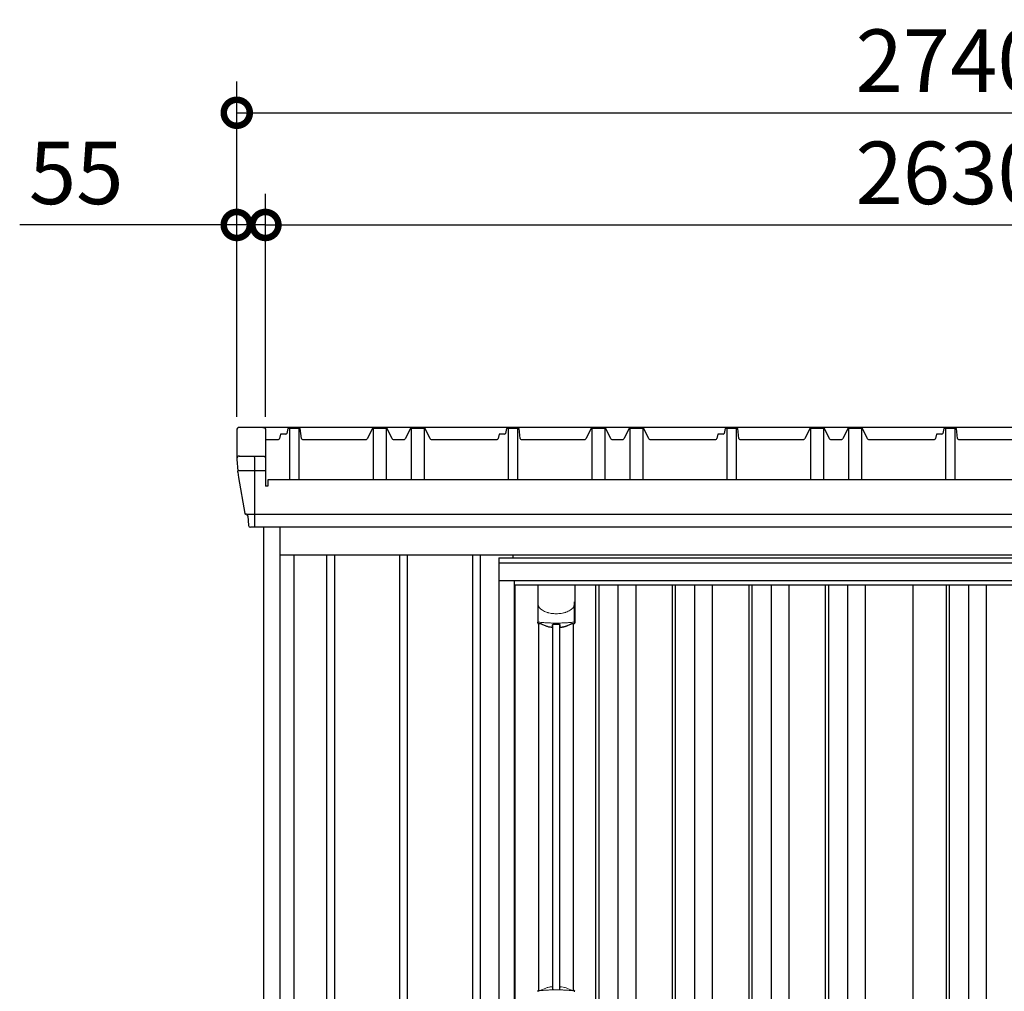
# Model space of a CAD drawing. Extents: x 220 to 16588, y -219 to 11106.
# Drawn here: x 8433 to 10324, y 3302 to 5168 of the extents above; entities that cross this region are included whole.
import ezdxf

# ---------------------------------------------------------------- set-up
doc = ezdxf.new("R2010")
doc.units = 0
doc.header["$LTSCALE"] = 20
doc.set_wipeout_variables(frame=1)
doc.header["$PDMODE"] = 3
doc.header["$PDSIZE"] = 2
doc.layers.get('0').update_dxf_attribs({"linetype": 'CONTINUOUS'})
doc.layers.get('DEFPOINTS').update_dxf_attribs({"linetype": 'CONTINUOUS'})
for name, color, linetype in [('寸法', 4, 'CONTINUOUS'), ('文字', 7, 'CONTINUOUS'), ('細線', 5, 'CONTINUOUS'), ('部品', 7, 'CONTINUOUS'), ('部品1', 7, 'CONTINUOUS')]:
    doc.layers.add(name, color=color, linetype=linetype)
doc.styles.add('STYLE1', font='isocp.shx', dxfattribs={"bigfont": 'bigfont.shx'})
doc.dimstyles.new('INABA_S40G', dxfattribs={"dimscale": 40, "dimtxt": 3, "dimasz": 2.5, "dimexe": 1.5, "dimexo": 0.5, "dimgap": 1, "dimtad": 3, "dimdec": 1, "dimdsep": 46, "dimtxsty": 'STYLE1', "dimblk1": 'DOTSMALL', "dimblk2": 'DOTSMALL', "dimsah": 1, "dimcen": 0, "dimclrt": 7, "dimadec": 0, "dimazin": 0, "dimtfac": 1, "dimtdec": 4, "dimtix": 1, "dimtmove": 0, "dimatfit": 3, "dimldrblk": 'DOTSMALL', "dimfxl": 1, "dimtolj": 1, "dimtzin": 0, "dimarcsym": 0})

# ---------------------------------------------------------------- blocks, each defined once
blk = doc.blocks.new('A$C5F971061')
at = {"lineweight": -3}
blk.add_wipeout([(7665.6, -5.7), (7665.6, 0), (9765.6, 0), (9765.6, -5.7), (9792.6, -5.7), (9792.6, -1840), (7638.6, -1840), (7638.6, -5.7)], dxfattribs=at).dxf.layer = '文字'
at = {"layer": '細線', "lineweight": -3, "ltscale": 2}
for p, q in [((7638.6, -14.9), (9792.6, -14.9)), ((7668.6, -57), (9762.6, -57)), ((7824.6, -57), (7824.6, -1790)), ((7830.6, -57), (7830.6, -1790)), ((7867.6, -57), (7867.6, -1790)), ((7901.6, -57), (7901.6, -1790)), ((7971.6, -57), (7971.6, -1790)), ((7977.6, -57), (7977.6, -1790)), ((8014.6, -57), (8014.6, -1790)), ((8048.6, -57), (8048.6, -1790)), ((8118.6, -57), (8118.6, -1790)), ((8124.6, -57), (8124.6, -1790)), ((8161.6, -57), (8161.6, -1790)), ((8195.6, -57), (8195.6, -1790)), ((8265.6, -57), (8265.6, -1790)), ((8271.6, -57), (8271.6, -1790)), ((8308.6, -57), (8308.6, -1790)), ((8342.6, -57), (8342.6, -1790)), ((8497.6, -57), (8497.6, -1780)), ((8503.6, -57), (8503.6, -1780)), ((8540.6, -57), (8540.6, -1780)), ((8574.6, -57), (8574.6, -1780))]:
    blk.add_line(p, q, dxfattribs=at)
at = {"layer": '細線', "ltscale": 0.05}
for p, q in [((7713.9, -90.9), (7713.9, -129.3)), ((7784.2, -129.3), (7784.2, -90.9))]:
    blk.add_line(p, q, dxfattribs=at)
at = {"layer": '細線'}
for p, q in [((7742.3, -834.2), (7742.3, -133.6)), ((7755.8, -834.2), (7755.8, -133.6))]:
    blk.add_line(p, q, dxfattribs=at)
at = {"layer": '細線', "ltscale": 0.05}
for centre, start, end in [((7694.1, -123.4), 341.0272, 343.615), ((7804, -123.4), 196.385, 198.9728)]:
    blk.add_arc(centre, 20.7, start, end, dxfattribs=at)
at = {"layer": '細線', "linetype": 'Continuous', "lineweight": 15}
for centre, radius, start, end in [((7716.3, -838.6), 2.38, 110.8408, 177.7461), ((7802.1, -842.2), 20.3, 160.7589, 163.3275), ((7781.9, -838.6), 2.38, 2.2536, 69.1595)]:
    blk.add_arc(centre, radius, start, end, dxfattribs=at)
for points, knots in [([(7713.9, -90.9), (7714, -92.5), (7714.2, -94.1), (7714.7, -96.4), (7714.9, -97.1), (7715.2, -98.3), (7715.3, -98.7), (7715.5, -99.3), (7715.6, -99.4), (7715.8, -99.8), (7715.8, -100), (7715.9, -100.2)], [0, 0, 0, 0, 0.5, 0.5, 0.75, 0.75, 0.875, 0.875, 0.9375, 0.9375, 1, 1, 1, 1]), ([(7784.2, -90.9), (7784.1, -92.5), (7783.9, -94.1), (7783.4, -96.4), (7783.2, -97.1), (7782.9, -98.3), (7782.8, -98.7), (7782.6, -99.3), (7782.5, -99.4), (7782.4, -99.8), (7782.3, -100), (7782.2, -100.2)], [0, 0, 0, 0, 0.5, 0.5, 0.75, 0.75, 0.875, 0.875, 0.9375, 0.9375, 1, 1, 1, 1]), ([(7715.9, -100.2), (7716.8, -101.3), (7717.8, -102.4), (7719.5, -103.8), (7720, -104.3), (7721.2, -105.2), (7721.8, -105.6), (7724.8, -107.6), (7727.5, -108.9), (7731.1, -110.1), (7731.9, -110.4), (7733.4, -110.8), (7734.1, -111), (7736.4, -111.5), (7737.9, -111.8), (7740.2, -112.2), (7741, -112.3), (7742.6, -112.5), (7743.4, -112.6), (7745.8, -112.7), (7747.4, -112.8), (7750.7, -112.8), (7752.3, -112.7), (7754.7, -112.6), (7755.5, -112.5), (7757.1, -112.3), (7757.8, -112.2), (7760.2, -111.9), (7761.8, -111.5), (7764, -111), (7764.8, -110.8), (7766.3, -110.4), (7767, -110.1), (7769.2, -109.4), (7770.6, -108.8), (7773.2, -107.5), (7774.5, -106.8), (7776.3, -105.6), (7776.9, -105.1), (7778.1, -104.3), (7778.7, -103.8), (7780.3, -102.4), (7781.3, -101.3), (7782.2, -100.2)], [0, 0, 0, 0, 0.0625, 0.0625, 0.09375, 0.09375, 0.125, 0.125, 0.25, 0.25, 0.28125, 0.28125, 0.3125, 0.3125, 0.375, 0.375, 0.40625, 0.40625, 0.4375, 0.4375, 0.5, 0.5, 0.5625, 0.5625, 0.59375, 0.59375, 0.625, 0.625, 0.6875, 0.6875, 0.71875, 0.71875, 0.75, 0.75, 0.8125, 0.8125, 0.875, 0.875, 0.90625, 0.90625, 0.9375, 0.9375, 1, 1, 1, 1]), ([(7715.9, -129), (7715.6, -129), (7715.4, -129), (7714.9, -129), (7714.7, -129), (7714.4, -129), (7714.2, -129.1), (7714, -129.2), (7714, -129.2), (7713.9, -129.3)], [0, 0, 0, 0, 0.25, 0.25, 0.5, 0.5, 0.75, 0.75, 1, 1, 1, 1]), ([(7782.2, -129), (7779.8, -129.3), (7777.3, -129.5), (7773.4, -129.8), (7772.1, -129.9), (7770, -130.1), (7769.3, -130.1), (7767.9, -130.2), (7767.2, -130.2), (7763.7, -130.4), (7760.8, -130.5), (7756.5, -130.6), (7755, -130.7), (7752.8, -130.7), (7752, -130.7), (7750.5, -130.7), (7749.8, -130.7), (7746, -130.7), (7743.1, -130.7), (7738.7, -130.6), (7737.3, -130.5), (7735.1, -130.4), (7734.4, -130.4), (7733, -130.3), (7732.3, -130.3), (7728.7, -130.1), (7726, -130), (7720.8, -129.5), (7718.3, -129.3), (7715.9, -129)], [0, 0, 0, 0, 0.125, 0.125, 0.1875, 0.1875, 0.21875, 0.21875, 0.25, 0.25, 0.375, 0.375, 0.4375, 0.4375, 0.46875, 0.46875, 0.5, 0.5, 0.625, 0.625, 0.6875, 0.6875, 0.71875, 0.71875, 0.75, 0.75, 0.875, 0.875, 1, 1, 1, 1]), ([(7784.2, -129.3), (7784.1, -129.2), (7784.1, -129.2), (7783.9, -129.1), (7783.7, -129), (7783.4, -129), (7783.2, -129), (7782.7, -129), (7782.5, -129), (7782.2, -129)], [0, 0, 0, 0, 0.25, 0.25, 0.5, 0.5, 0.75, 0.75, 1, 1, 1, 1]), ([(7715.4, -836.3), (7715.4, -836.4), (7715.5, -836.5), (7715.6, -836.6), (7715.7, -836.6), (7716, -836.7), (7716.1, -836.7), (7716.5, -836.7), (7716.7, -836.7), (7716.9, -836.7)], [0, 0, 0, 0, 0.25, 0.25, 0.5, 0.5, 0.75, 0.75, 1, 1, 1, 1]), ([(7716.9, -836.7), (7718, -836.5), (7719.2, -836.4), (7720.4, -836.3), (7721.7, -836.1), (7722.9, -836), (7724.2, -835.9), (7725.5, -835.8), (7726.8, -835.7), (7728.1, -835.6), (7728.4, -835.6), (7728.7, -835.6), (7729.1, -835.6), (7729.3, -835.6), (7729.4, -835.5), (7729.6, -835.5), (7729.8, -835.5), (7729.9, -835.5), (7730.1, -835.5), (7730.8, -835.5), (7731.5, -835.4), (7732.1, -835.4), (7733.5, -835.3), (7734.9, -835.3), (7736.3, -835.2), (7737.7, -835.1), (7739.1, -835.1), (7740.5, -835.1), (7741.9, -835), (7743.3, -835), (7744.8, -835), (7745.5, -835), (7746.2, -835), (7746.9, -835), (7747.3, -835), (7747.6, -835), (7748, -835), (7748.4, -835), (7748.7, -835), (7749.1, -835)], [0.03351892, 0.03351892, 0.03351892, 0.03351892, 0.03770451, 0.03770451, 0.03770451, 0.04189011, 0.04189011, 0.04189011, 0.04607571, 0.04607571, 0.04607571, 0.0471221, 0.0471221, 0.0471221, 0.0476453, 0.0476453, 0.0476453, 0.0481685, 0.0481685, 0.0481685, 0.0502613, 0.0502613, 0.0502613, 0.0544469, 0.0544469, 0.0544469, 0.05863249, 0.05863249, 0.05863249, 0.06281809, 0.06281809, 0.06281809, 0.06491089, 0.06491089, 0.06491089, 0.06595729, 0.06595729, 0.06595729, 0.06696954, 0.06696954, 0.06696954, 0.06696954]), ([(7749.1, -835), (7749.1, -835), (7749.1, -835), (7749.1, -835), (7750.5, -835), (7752, -835), (7753.4, -835), (7754.8, -835), (7756.3, -835), (7757.7, -835.1), (7759.1, -835.1), (7760.5, -835.1), (7761.9, -835.2), (7762.6, -835.2), (7763.3, -835.3), (7764, -835.3), (7764.3, -835.3), (7764.7, -835.3), (7765, -835.3), (7765.2, -835.3), (7765.4, -835.4), (7765.5, -835.4), (7765.7, -835.4), (7765.9, -835.4), (7766, -835.4), (7767.4, -835.5), (7768.8, -835.5), (7770.1, -835.6), (7771.4, -835.7), (7772.7, -835.8), (7774, -835.9), (7775.2, -836), (7776.5, -836.1), (7777.7, -836.3), (7778.9, -836.4), (7780.1, -836.5), (7781.2, -836.7)], [0, 0, 0, 0, 0.00003415, 0.00003415, 0.00003415, 0.00421974, 0.00421974, 0.00421974, 0.00840534, 0.00840534, 0.00840534, 0.01259093, 0.01259093, 0.01259093, 0.01468373, 0.01468373, 0.01468373, 0.01573013, 0.01573013, 0.01573013, 0.01625333, 0.01625333, 0.01625333, 0.01677653, 0.01677653, 0.01677653, 0.02096213, 0.02096213, 0.02096213, 0.02514772, 0.02514772, 0.02514772, 0.02933332, 0.02933332, 0.02933332, 0.03351892, 0.03351892, 0.03351892, 0.03351892]), ([(7781.2, -836.7), (7781.4, -836.7), (7781.6, -836.7), (7782, -836.7), (7782.1, -836.7), (7782.4, -836.6), (7782.5, -836.6), (7782.6, -836.5), (7782.7, -836.4), (7782.7, -836.3)], [0, 0, 0, 0, 0.25, 0.25, 0.5, 0.5, 0.75, 0.75, 1, 1, 1, 1])]:
    blk.add_open_spline(points, degree=3, knots=knots, dxfattribs=at)
at = {"layer": '細線', "ltscale": 0.05}
blk.add_open_spline([(7784.2, -90.9), (7784.2, -90.7), (7784.2, -90.4), (7784.2, -90.1)], degree=3, dxfattribs=at)
at = {"layer": '細線', "linetype": 'Continuous', "lineweight": 15}
blk.add_open_spline([(7715.1, -835.5), (7715.2, -835.7), (7715.3, -836), (7715.4, -836.3)], degree=3, dxfattribs=at)
at = {"layer": '部品', "lineweight": -3, "ltscale": 2}
for p, q in [((7665.6, 0), (9765.6, 0)), ((7665.6, 0), (7665.6, -5.7)), ((7638.6, -5.7), (9792.6, -5.7)), ((7638.6, -5.7), (7638.6, -1840)), ((7638.6, -49), (9792.6, -49)), ((7668.6, -1798), (7668.6, -49)), ((7670.1, -1790), (7670.1, -57)), ((8434.6, -1790), (8434.6, -57))]:
    blk.add_line(p, q, dxfattribs=at)
at = {"layer": '部品'}
for p, q in [((7713.7, -57), (7713.7, -130.2)), ((7784.5, -57), (7784.5, -130.2)), ((7715.8, -836.2), (7715.8, -131.7)), ((7782.3, -836.2), (7782.3, -131.7))]:
    blk.add_line(p, q, dxfattribs=at)
for points in [[(7713.7, -130.2, 0.006066), (7713.7, -130.2, 0.006038), (7713.7, -130.3, 0.006018), (7713.7, -130.3, 0.006007), (7713.7, -130.4, 0.006003), (7713.7, -130.4, 0.006006), (7713.7, -130.5, 0.006018), (7713.7, -130.5, 0.006038), (7713.7, -130.6, 0.006066), (7713.7, -130.6, 0.006101), (7713.7, -130.7, 0.006145), (7713.7, -130.7, 0.006212), (7713.8, -130.8, 0.006246), (7713.8, -130.8, 0.006203), (7713.8, -130.8, 0.006172), (7713.8, -130.9, 0.006154), (7713.8, -130.9, 0.006149), (7713.8, -131, 0.006157), (7713.9, -131, 0.006177), (7713.9, -131.1, 0.00621), (7713.9, -131.1, 0.006256), (7713.9, -131.2, 0.006314), (7714, -131.2, 0.006386), (7714, -131.3, 0.006445), (7714, -131.3, 0.006408), (7714, -131.3, 0.006372), (7714.1, -131.4, 0.006347), (7714.1, -131.4, 0.006335), (7714.1, -131.5, 0.006334), (7714.2, -131.5, 0.006345), (7714.2, -131.5, 0.006367), (7714.2, -131.6, 0.006401), (7714.3, -131.6, 0.006446), (7714.3, -131.6, 0.006503), (7714.3, -131.7, 0.006571), (7714.4, -131.7, 0.006562), (7714.4, -131.7, 0.006522), (7714.5, -131.8, 0.006504), (7714.5, -131.8, 0.006492), (7714.5, -131.8, 0.006487), (7714.6, -131.9, 0.006488), (7714.6, -131.9, 0.006496), (7714.7, -131.9, 0.00651), (7714.7, -131.9, 0.006531), (7714.8, -132, 0.006558), (7714.8, -132, 0.006591), (7714.9, -132, 0.00663), (7714.9, -132)], [(7756.1, -137.9, 0.014381), (7756.1, -137.9, 0.014482), (7756.1, -138, 0.014486), (7756.1, -138, 0.014394), (7756.1, -138, 0.014208), (7756.1, -138, 0.013936), (7756.1, -138, 0.013588), (7756.1, -138, 0.013176), (7756.1, -138, 0.012713), (7756.1, -138.1, 0.012211), (7756.1, -138.1, 0.011684), (7756.1, -138.1, 0.011176), (7756.1, -138.1, 0.010848), (7756.1, -138.1, 0.010285), (7756.1, -138.1, 0.009748), (7756.2, -138.1, 0.009239), (7756.2, -138.1, 0.008758), (7756.2, -138.2, 0.008307), (7756.2, -138.2, 0.007885), (7756.2, -138.2, 0.007491), (7756.2, -138.2, 0.007124), (7756.2, -138.2, 0.006782), (7756.3, -138.2, 0.006465), (7756.3, -138.2, 0.006133), (7756.3, -138.2, 0.005742), (7756.3, -138.2, 0.005473), (7756.3, -138.3, 0.005218), (7756.4, -138.3, 0.004976), (7756.4, -138.3, 0.004747), (7756.4, -138.3, 0.00453), (7756.4, -138.3, 0.004325), (7756.4, -138.3, 0.00413), (7756.5, -138.3, 0.003947), (7756.5, -138.3, 0.003773), (7756.5, -138.3, 0.00361), (7756.6, -138.3, 0.003499), (7756.6, -138.3, 0.003407), (7756.6, -138.4, 0.00325), (7756.6, -138.4, 0.003109), (7756.7, -138.4, 0.002983), (7756.7, -138.4, 0.00287), (7756.7, -138.4, 0.002768), (7756.8, -138.4, 0.002677), (7756.8, -138.4, 0.002596), (7756.8, -138.4, 0.002523), (7756.9, -138.4, 0.002459), (7756.9, -138.4, 0.002401), (7756.9, -138.4, 0.002308), (7757, -138.4, 0.002211), (7757, -138.4, 0.002156), (7757, -138.4, 0.002102), (7757.1, -138.5, 0.002051), (7757.1, -138.5, 0.002), (7757.2, -138.5, 0.001952), (7757.2, -138.5, 0.001905), (7757.2, -138.5, 0.001859), (7757.3, -138.5, 0.001814), (7757.3, -138.5, 0.001772), (7757.4, -138.5, 0.00173), (7757.4, -138.5, 0.001713), (7757.4, -138.5, 0.001684), (7757.5, -138.5, 0.001643), (7757.5, -138.5, 0.001605), (7757.6, -138.5, 0.001571), (7757.6, -138.5, 0.001541), (7757.7, -138.5, 0.001513), (7757.7, -138.5, 0.001488), (7757.8, -138.5, 0.001466), (7757.8, -138.5, 0.001447), (7757.8, -138.5, 0.001429), (7757.9, -138.5, 0.001415), (7757.9, -138.5, 0.001392), (7758, -138.5, 0.00137), (7758, -138.5, 0.001351), (7758.1, -138.5, 0.001334), (7758.1, -138.5, 0.001319), (7758.2, -138.5, 0.001305), (7758.2, -138.5, 0.001293), (7758.3, -138.5, 0.001283), (7758.3, -138.5, 0.001273), (7758.4, -138.5, 0.001265), (7758.4, -138.5, 0.001259), (7758.5, -138.5, 0.001254), (7758.5, -138.5, 0.001231), (7758.6, -138.5, 0.001225), (7758.6, -138.5, 0.001221), (7758.7, -138.5, 0.001217), (7758.7, -138.5, 0.001213), (7758.8, -138.5, 0.001209), (7758.8, -138.5, 0.001204), (7758.9, -138.5, 0.0012), (7758.9, -138.5, 0.001196), (7759, -138.5, 0.001192), (7759, -138.5, 0.001187), (7759.1, -138.4, 0.001183), (7759.1, -138.4)], [(7759.1, -138.4, 0.001862), (7759.5, -138.4, 0.001867), (7759.8, -138.4, 0.001872), (7760.2, -138.3, 0.001877), (7760.5, -138.3, 0.001882), (7760.9, -138.2, 0.001886), (7761.2, -138.1, 0.00189), (7761.6, -138.1, 0.001894), (7761.9, -138, 0.001897), (7762.3, -138, 0.0019), (7762.6, -137.9, 0.001903), (7763, -137.8, 0.001906), (7763.3, -137.8, 0.001908), (7763.6, -137.7, 0.00191), (7764, -137.6, 0.001912), (7764.3, -137.5, 0.001913), (7764.6, -137.5, 0.001915), (7765, -137.4, 0.001946), (7765.3, -137.3, 0.001976), (7765.6, -137.2, 0.001979), (7766, -137.1, 0.001985), (7766.3, -137, 0.001995), (7766.6, -136.9, 0.002009), (7766.9, -136.8, 0.002028), (7767.3, -136.7, 0.00205), (7767.6, -136.6, 0.002077), (7767.9, -136.5, 0.002077), (7768.2, -136.4, 0.002088), (7768.5, -136.3, 0.002107), (7768.8, -136.2, 0.002127), (7769.1, -136.1, 0.002146), (7769.4, -136, 0.002165), (7769.7, -135.9, 0.002184), (7770, -135.8, 0.002203), (7770.3, -135.6, 0.002221), (7770.6, -135.5)]]:
    blk.add_lwpolyline(points, format="xyb", dxfattribs=at)
for centre, radius, start, end in [((7749.1, -47.8), 90.9, 247.9267, 248.4074), ((7697.3, -125.9), 19.4, 340.6788, 342.7826), ((7800.8, -125.9), 19.4, 197.2174, 199.3212), ((7749.1, -47.8), 90.9, 291.5926, 292.0733), ((7756.4, -66.3), 75, 241.9917, 247.3707), ((7108, -126.2), 634.1, 358.9413, 359.294), ((8390.1, -126.2), 634.1, 180.706, 181.0587), ((7741.7, -66.3), 75, 292.6293, 298.0083)]:
    blk.add_arc(centre, radius, start, end, dxfattribs=at)
at = {"layer": '部品', "color": 7, "linetype": 'Continuous', "lineweight": 15}
for centre, radius, start, end in [((7344.6, -841.4), 397.4, 1.1284, 1.6927), ((7749.1, -919.8), 90.8, 111.7179, 111.9339), ((7756.5, -901.5), 75.1, 112.5138, 118.0576)]:
    blk.add_arc(centre, radius, start, end, dxfattribs=at)
at = {"layer": '部品'}
for points, knots in [([(7715.8, -131.6), (7715.9, -131.5), (7715.9, -131.5), (7716.1, -131.4), (7716.1, -131.4), (7716.3, -131.3), (7716.4, -131.3), (7716.5, -131.3), (7716.6, -131.3), (7716.8, -131.3), (7717, -131.3), (7717.3, -131.3), (7717.6, -131.3), (7717.9, -131.4)], [0, 0, 0, 0, 0.25, 0.25, 0.375, 0.375, 0.5, 0.5, 0.625, 0.625, 0.75, 0.75, 1, 1, 1, 1]), ([(7717.9, -131.4), (7718.1, -131.4), (7718.4, -131.5), (7718.8, -131.6), (7719, -131.6), (7719.3, -131.7), (7719.4, -131.8), (7719.8, -131.9), (7720.1, -132), (7720.6, -132.3), (7720.9, -132.4), (7721.1, -132.5)], [0, 0, 0, 0, 0.25, 0.25, 0.375, 0.375, 0.5, 0.5, 0.75, 0.75, 1, 1, 1, 1]), ([(7777, -132.5), (7777.2, -132.4), (7777.5, -132.3), (7778, -132), (7778.3, -131.9), (7778.7, -131.8), (7778.9, -131.7), (7779.1, -131.6), (7779.3, -131.6), (7779.7, -131.5), (7780, -131.4), (7780.3, -131.4)], [0, 0, 0, 0, 0.25, 0.25, 0.5, 0.5, 0.625, 0.625, 0.75, 0.75, 1, 1, 1, 1]), ([(7780.3, -131.4), (7780.5, -131.3), (7780.8, -131.3), (7781.2, -131.3), (7781.3, -131.3), (7781.5, -131.3), (7781.6, -131.3), (7781.8, -131.3), (7782, -131.4), (7782.2, -131.5), (7782.3, -131.5), (7782.3, -131.6)], [0, 0, 0, 0, 0.25, 0.25, 0.375, 0.375, 0.5, 0.5, 0.75, 0.75, 1, 1, 1, 1]), ([(7784.5, -130.2), (7784.5, -130.4), (7784.4, -130.6), (7784.3, -130.9), (7784.2, -131.1), (7784, -131.4), (7783.9, -131.6), (7783.6, -131.9), (7783.4, -132), (7783.2, -132)], [0, 0, 0, 0, 0.25, 0.25, 0.5, 0.5, 0.75, 0.75, 1, 1, 1, 1]), ([(7727.5, -135.5), (7729.2, -136.2), (7731, -136.8), (7733.9, -137.6), (7734.9, -137.8), (7736.9, -138.2), (7738, -138.3), (7739, -138.4)], [0, 0, 0, 0, 0.5, 0.5, 0.75, 0.75, 1, 1, 1, 1]), ([(7739, -138.4), (7739.2, -138.5), (7739.4, -138.5), (7739.8, -138.5), (7740, -138.5), (7740.4, -138.5), (7740.5, -138.5), (7740.9, -138.5), (7741, -138.5), (7741.3, -138.4), (7741.4, -138.4), (7741.7, -138.3), (7741.8, -138.3), (7741.9, -138.2), (7742, -138.1), (7742, -138), (7742.1, -138), (7742.1, -137.9)], [0, 0, 0, 0, 0.125, 0.125, 0.25, 0.25, 0.375, 0.375, 0.5, 0.5, 0.625, 0.625, 0.75, 0.75, 0.875, 0.875, 1, 1, 1, 1]), ([(7742.1, -134), (7742.1, -133.9), (7742.2, -133.7), (7742.4, -133.5), (7742.6, -133.3), (7743.1, -133.1), (7743.4, -133), (7743.9, -133), (7744.1, -132.9), (7744.4, -132.9), (7744.6, -132.9), (7744.8, -132.9)], [0, 0, 0, 0, 0.25, 0.25, 0.5, 0.5, 0.75, 0.75, 0.875, 0.875, 1, 1, 1, 1]), ([(7753.3, -132.9), (7753.5, -132.9), (7753.7, -132.9), (7754, -132.9), (7754.2, -133), (7754.5, -133), (7754.7, -133), (7755, -133.1), (7755.1, -133.2), (7755.5, -133.3), (7755.7, -133.5), (7755.9, -133.7), (7755.9, -133.7), (7756, -133.9), (7756, -134), (7756, -134)], [0, 0, 0, 0, 0.125, 0.125, 0.25, 0.25, 0.375, 0.375, 0.5, 0.5, 0.75, 0.75, 0.875, 0.875, 1, 1, 1, 1])]:
    blk.add_open_spline(points, degree=3, knots=knots, dxfattribs=at)
blk.add_open_spline([(7744.8, -132.9), (7747.6, -132.9), (7750.5, -132.9), (7753.3, -132.9)], degree=3, dxfattribs=at)
at = {"layer": '部品', "color": 7, "linetype": 'Continuous', "lineweight": 15}
for points, knots in [([(7727.7, -832.1), (7729.4, -831.4), (7731.2, -830.8), (7734, -830.1), (7735, -829.8), (7737, -829.5), (7738, -829.3), (7739, -829.2)], [0, 0, 0, 0, 0.5, 0.5, 0.75, 0.75, 1, 1, 1, 1]), ([(7739, -829.2), (7739.2, -829.2), (7739.4, -829.2), (7739.7, -829.1), (7739.9, -829.1), (7740.3, -829.1), (7740.4, -829.1), (7740.7, -829.2), (7740.9, -829.2), (7741.2, -829.2), (7741.3, -829.3), (7741.5, -829.3), (7741.6, -829.4), (7741.7, -829.4), (7741.8, -829.5), (7741.8, -829.6), (7741.9, -829.6), (7741.9, -829.7)], [0, 0, 0, 0, 0.125, 0.125, 0.25, 0.25, 0.375, 0.375, 0.5, 0.5, 0.625, 0.625, 0.75, 0.75, 0.875, 0.875, 1, 1, 1, 1]), ([(7756.3, -829.7), (7756.3, -829.6), (7756.3, -829.6), (7756.3, -829.5), (7756.4, -829.4), (7756.5, -829.4), (7756.6, -829.3), (7756.8, -829.3), (7757, -829.2), (7757.2, -829.2), (7757.4, -829.2), (7757.7, -829.1), (7757.8, -829.1), (7758.2, -829.1), (7758.4, -829.1), (7758.7, -829.2), (7758.9, -829.2), (7759.1, -829.2)], [0, 0, 0, 0, 0.125, 0.125, 0.25, 0.25, 0.375, 0.375, 0.5, 0.5, 0.625, 0.625, 0.75, 0.75, 0.875, 0.875, 1, 1, 1, 1]), ([(7759.1, -829.2), (7761.2, -829.4), (7763.1, -829.8), (7766, -830.5), (7766.9, -830.8), (7768.7, -831.4), (7769.5, -831.7), (7770.4, -832.1)], [0, 0, 0, 0, 0.5, 0.5, 0.75, 0.75, 1, 1, 1, 1]), ([(7715.1, -835.5), (7714.9, -835.6), (7714.7, -835.7), (7714.3, -836), (7714.2, -836.2), (7714, -836.5), (7713.9, -836.6), (7713.8, -836.8), (7713.8, -836.9), (7713.7, -837.3), (7713.6, -837.5), (7713.6, -837.7)], [0, 0, 0, 0, 0.25, 0.25, 0.5, 0.5, 0.625, 0.625, 0.75, 0.75, 1, 1, 1, 1]), ([(7715.7, -836), (7715.6, -836), (7715.6, -835.8), (7715.5, -835.6), (7715.5, -835.4), (7715.4, -835.4)], [0, 0, 0, 0, 0.335803, 0.669096, 1, 1, 1, 1]), ([(7715.7, -836), (7715.7, -836.1), (7715.8, -836.2), (7716, -836.3), (7716.1, -836.4), (7716.3, -836.4), (7716.5, -836.4), (7716.7, -836.4), (7716.9, -836.4), (7717.2, -836.4), (7717.4, -836.4), (7717.7, -836.3), (7717.9, -836.3), (7718.3, -836.2), (7718.5, -836.2), (7718.7, -836.1)], [0, 0, 0, 0, 0.25, 0.25, 0.375, 0.375, 0.5, 0.5, 0.625, 0.625, 0.75, 0.75, 0.875, 0.875, 1, 1, 1, 1]), ([(7718.7, -836.1), (7718.9, -836.1), (7719.1, -836), (7719.5, -835.9), (7719.8, -835.8), (7720.2, -835.6), (7720.4, -835.5), (7720.8, -835.4), (7721, -835.3), (7721.2, -835.2)], [0, 0, 0, 0, 0.25, 0.25, 0.5, 0.5, 0.75, 0.75, 1, 1, 1, 1]), ([(7742, -833.6), (7742, -833.8), (7742, -833.9), (7742.3, -834.2), (7742.5, -834.3), (7743, -834.5), (7743.3, -834.6), (7743.8, -834.7), (7744, -834.7), (7744.4, -834.8), (7744.6, -834.8), (7744.8, -834.8)], [0, 0, 0, 0, 0.25, 0.25, 0.5, 0.5, 0.75, 0.75, 0.875, 0.875, 1, 1, 1, 1]), ([(7749.1, -834.8), (7748.8, -834.8), (7748.4, -834.8), (7747.6, -834.8), (7746.9, -834.8), (7746.2, -834.8), (7745.5, -834.8), (7745, -834.8), (7744.8, -834.8)], [0, 0, 0, 0, 0.16661, 0.333242, 0.499896, 0.666573, 0.833274, 1, 1, 1, 1]), ([(7753.3, -834.8), (7753.1, -834.8), (7752.6, -834.8), (7751.9, -834.8), (7751.2, -834.8), (7750.5, -834.8), (7749.8, -834.8), (7749.3, -834.8), (7749.1, -834.8)], [0, 0, 0, 0, 0.166726, 0.333427, 0.500104, 0.666758, 0.83339, 1, 1, 1, 1]), ([(7753.3, -834.8), (7753.5, -834.8), (7753.7, -834.8), (7754.1, -834.7), (7754.3, -834.7), (7754.6, -834.7), (7754.8, -834.6), (7755.1, -834.5), (7755.2, -834.5), (7755.6, -834.3), (7755.8, -834.2), (7756, -834), (7756.1, -833.9), (7756.1, -833.7), (7756.2, -833.7), (7756.2, -833.6)], [0, 0, 0, 0, 0.125, 0.125, 0.25, 0.25, 0.375, 0.375, 0.5, 0.5, 0.75, 0.75, 0.875, 0.875, 1, 1, 1, 1]), ([(7777, -835.2), (7777.1, -835.3), (7777.3, -835.4), (7777.7, -835.5), (7777.9, -835.6), (7778.4, -835.8), (7778.6, -835.9), (7779, -836), (7779.2, -836.1), (7779.4, -836.1)], [0, 0, 0, 0, 0.25, 0.25, 0.5, 0.5, 0.75, 0.75, 1, 1, 1, 1]), ([(7779.4, -836.1), (7779.8, -836.2), (7780.2, -836.3), (7780.9, -836.4), (7781.2, -836.4), (7781.6, -836.4), (7781.8, -836.4), (7782, -836.4), (7782.1, -836.3), (7782.2, -836.3), (7782.3, -836.2), (7782.4, -836.1), (7782.4, -836.1), (7782.5, -836)], [0, 0, 0, 0, 0.25, 0.25, 0.5, 0.5, 0.625, 0.625, 0.75, 0.75, 0.875, 0.875, 1, 1, 1, 1]), ([(7782.5, -836), (7782.5, -836), (7782.5, -835.8), (7782.6, -835.6), (7782.7, -835.4), (7782.7, -835.4)], [0, 0, 0, 0, 0.3333391, 0.6666609, 1, 1, 1, 1]), ([(7784.5, -837.7), (7784.5, -837.5), (7784.4, -837.3), (7784.3, -836.9), (7784.3, -836.8), (7784.2, -836.6), (7784.1, -836.5), (7784, -836.3), (7783.9, -836.2), (7783.8, -836), (7783.7, -835.9), (7783.4, -835.7), (7783.2, -835.6), (7783, -835.5)], [0, 0, 0, 0, 0.25, 0.25, 0.375, 0.375, 0.5, 0.5, 0.625, 0.625, 0.75, 0.75, 1, 1, 1, 1])]:
    blk.add_open_spline(points, degree=3, knots=knots, dxfattribs=at)
for points in [[(7756.2, -833.6), (7756.2, -832.1), (7756.2, -830.8), (7756.3, -829.7)], [(7770.4, -832.1), (7772.6, -833), (7774.8, -834), (7777, -835.2)], [(7782.7, -835.4), (7782.8, -835.4), (7782.9, -835.4), (7783, -835.5)]]:
    blk.add_open_spline(points, degree=3, dxfattribs=at)
blk = doc.blocks.new('A$C731F3756')
at = {"layer": '細線', "ltscale": 10}
for p, q in [((-1337.6, 2030), (-1336.1, 2027)), ((-1336.1, 2027), (-1336.1, 1893.3)), ((-1314.7, 2001.6), (-1368.2, 2001.6)), ((1351, 1917.9), (-1351, 1917.9))]:
    blk.add_line(p, q, dxfattribs=at)
at = {"layer": '細線', "ltscale": 50}
for p, q in [((-1197.5, 1840), (-1197.5, 50)), ((-1182.5, 1840), (-1182.5, 50)), ((-1057.5, 1840), (-1057.5, 50)), ((-1042.5, 1840), (-1042.5, 50)), ((-917.5, 1840), (-917.5, 50)), ((-902.5, 1840), (-902.5, 50)), ((-777.5, 1840), (-777.5, 50)), ((-762.5, 1840), (-762.5, 50)), ((-637.5, 1840), (-637.5, 50)), ((-622.5, 1840), (-622.5, 50)), ((-497.5, 1840), (-497.5, 50)), ((-482.5, 1840), (-482.5, 50)), ((-357.5, 1840), (-357.5, 50)), ((-342.5, 1840), (-342.5, 50)), ((-217.5, 1840), (-217.5, 50)), ((-202.5, 1840), (-202.5, 50)), ((-77.5, 1840), (-77.5, 50)), ((-62.5, 1840), (-62.5, 50)), ((62.5, 1840), (62.5, 50)), ((77.5, 1840), (77.5, 50))]:
    blk.add_line(p, q, dxfattribs=at)
at = {"layer": '部品1', "ltscale": 10}
for p, q in [((-1370.1, 2080.4), (-1370.1, 2023.4)), ((-1314.7, 2080.4), (-1314.7, 1972.3)), ((-1269, 2083), (-1269, 1984.3)), ((-1251, 2083), (-1251, 1984.3)), ((-1108, 2083), (-1108, 1984.3)), ((-1083, 2083), (-1083, 1984.3)), ((-1035, 2083), (-1035, 1984.3)), ((-1010, 2083), (-1010, 1984.3)), ((-849, 2083), (-849, 1984.3)), ((-831, 2083), (-831, 1984.3)), ((-688, 2083), (-688, 1984.3)), ((-663, 2083), (-663, 1984.3)), ((-615, 2083), (-615, 1984.3)), ((-590, 2083), (-590, 1984.3)), ((-429, 2083), (-429, 1984.3)), ((-411, 2083), (-411, 1984.3)), ((-268, 2083), (-268, 1984.3)), ((-243, 2083), (-243, 1984.3)), ((-195, 2083), (-195, 1984.3)), ((-170, 2083), (-170, 1984.3)), ((-9, 2083), (-9, 1984.3)), ((9, 2083), (9, 1984.3)), ((-1310.7, 1972.3), (-1314.7, 1972.3)), ((1310.7, 1984.3), (-1310.7, 1984.3)), ((-1310.7, 1984.3), (-1310.7, 1972.3)), ((1344, 1893.3), (-1344, 1893.3)), ((-1318, -100), (-1318, 1893.3)), ((-1287, 0), (-1287, 1893.3)), ((-1287, 1840), (1287, 1840)), ((-1260, 41), (-1260, 1840))]:
    blk.add_line(p, q, dxfattribs=at)
at = {"layer": '部品1'}
for p, q in [((1365.2, 2085), (-1365.2, 2085)), ((-1272, 2083), (-1274.1, 2073.6)), ((-1248, 2083), (-1272, 2083)), ((-1245.7, 2063.8), (-1248, 2083)), ((-1109.5, 2083), (-1119.4, 2063.1)), ((-1081.5, 2083), (-1109.5, 2083)), ((-1071.6, 2063.1), (-1081.5, 2083)), ((-1036.5, 2083), (-1046.4, 2063.1)), ((-1008.5, 2083), (-1036.5, 2083)), ((-998.6, 2063.1), (-1008.5, 2083)), ((-852, 2083), (-854.1, 2073.6)), ((-828, 2083), (-852, 2083)), ((-825.7, 2063.8), (-828, 2083)), ((-689.5, 2083), (-699.4, 2063.1)), ((-661.5, 2083), (-689.5, 2083)), ((-651.6, 2063.1), (-661.5, 2083)), ((-616.5, 2083), (-626.4, 2063.1)), ((-588.5, 2083), (-616.5, 2083)), ((-578.6, 2063.1), (-588.5, 2083)), ((-432, 2083), (-434.1, 2073.6)), ((-408, 2083), (-432, 2083)), ((-405.7, 2063.8), (-408, 2083)), ((-269.5, 2083), (-279.4, 2063.1)), ((-241.5, 2083), (-269.5, 2083)), ((-231.6, 2063.1), (-241.5, 2083)), ((-196.5, 2083), (-206.4, 2063.1)), ((-168.5, 2083), (-196.5, 2083)), ((-158.6, 2063.1), (-168.5, 2083)), ((-12, 2083), (-14.1, 2073.6)), ((12, 2083), (-12, 2083)), ((14.3, 2063.8), (12, 2083)), ((-1370.1, 2079.6), (-1370.1, 2078.4)), ((-1314.7, 2079.6), (-1314.7, 2078.4)), ((-1314.7, 2062), (-1290.1, 2062)), ((-1286, 2072), (-1288.1, 2063.5)), ((-1276.1, 2072), (-1286, 2072)), ((-1243.7, 2062), (-1121.2, 2062)), ((-1069.8, 2062), (-1048.2, 2062)), ((-996.8, 2062), (-870.1, 2062)), ((-866, 2072), (-868.1, 2063.5)), ((-856.1, 2072), (-866, 2072)), ((-823.7, 2062), (-701.2, 2062)), ((-649.8, 2062), (-628.2, 2062)), ((-576.8, 2062), (-450.1, 2062)), ((-446, 2072), (-448.1, 2063.5)), ((-436.1, 2072), (-446, 2072)), ((-403.7, 2062), (-281.2, 2062)), ((-229.8, 2062), (-208.2, 2062)), ((-156.8, 2062), (-30.1, 2062)), ((-26, 2072), (-28.1, 2063.5)), ((-16.1, 2072), (-26, 2072)), ((16.3, 2062), (138.8, 2062)), ((-1370.1, 2024.6), (-1370.1, 2023.4)), ((-1370.1, 2023.4), (-1368.2, 2001.6)), ((-1365.2, 2030), (-1319.7, 2030)), ((-1314.7, 2024.6), (-1314.7, 2023.4)), ((-1367.9, 1999), (-1367, 1988.5)), ((-1367, 1988.5), (-1354.5, 1919.4)), ((-1352.1, 1918.1), (-1353, 1918.1)), ((-1349.1, 1915.3), (-1347.5, 1896.5)), ((-840, 1840), (-840, 50)), ((-420, 1840), (-420, 50)), ((0, 1840), (0, 50))]:
    blk.add_line(p, q, dxfattribs=at)
at = {"layer": '部品1', "flags": 128}
blk.add_lwpolyline([(-1368.2, 2001.6), (-1368.2, 2001.3), (-1368.1, 2001.2)], dxfattribs=at)
at = {"layer": '部品1'}
for centre, radius, start, end in [((-1290.1, 2064), 2, 270, 345.9638), ((-1276.1, 2074), 2, 270, 347.1957), ((-1243.7, 2064), 2, 186.789, 270), ((-1121.2, 2064), 2, 270, 333.4349), ((-1069.8, 2064), 2, 206.5651, 270), ((-1048.2, 2064), 2, 270, 333.4349), ((-996.8, 2064), 2, 206.5651, 270), ((-870.1, 2064), 2, 270, 345.9638), ((-856.1, 2074), 2, 270, 347.1957), ((-823.7, 2064), 2, 186.789, 270), ((-701.2, 2064), 2, 270, 333.4349), ((-649.8, 2064), 2, 206.5651, 270), ((-628.2, 2064), 2, 270, 333.4349), ((-576.8, 2064), 2, 206.5651, 270), ((-450.1, 2064), 2, 270, 345.9638), ((-436.1, 2074), 2, 270, 347.1957), ((-403.7, 2064), 2, 186.789, 270), ((-281.2, 2064), 2, 270, 333.4349), ((-229.8, 2064), 2, 206.5651, 270), ((-208.2, 2064), 2, 270, 333.4349), ((-156.8, 2064), 2, 206.5651, 270), ((-30.1, 2064), 2, 270, 345.9638), ((-16.1, 2074), 2, 270, 347.1957), ((16.3, 2064), 2, 186.789, 270), ((-1353, 1919.6), 1.5, 185.0304, 269.9992), ((-1352.1, 1915.1), 3, 5.0309, 90.0085), ((-1344, 1896.8), 3.5, 185.0285, 270.011)]:
    blk.add_arc(centre, radius, start, end, dxfattribs=at)
for centre, major_axis, ratio, start_param, end_param in [((-1365.1, 2080), (3.75, -3.31), 0.997428, 2.292042, 3.950403), ((-1365.1, 2025), (3.75, -3.31), 0.997428, 2.292042, 3.950403), ((-1367.9, 1999), (-0.26, 3.01), 0.002715, 4.730218, 5.548587)]:
    blk.add_ellipse(centre, major_axis=major_axis, ratio=ratio, start_param=start_param, end_param=end_param, dxfattribs=at)
at = {"layer": '部品1', "extrusion": (0, 0, -1)}
for centre in [(-1319.7, 2080), (-1319.7, 2025)]:
    blk.add_ellipse(centre, major_axis=(-3.75, -3.31), ratio=0.997428, start_param=2.292042, end_param=3.950403, dxfattribs=at)
blk = doc.blocks.new('_DOTSMALL')
at = {"color": 0, "linetype": 'ByBlock', "ltscale": 50, "const_width": 0.5}
blk.add_lwpolyline([(-0.0625, 0, 1), (0.0625, 0, 1)], format="xyb", close=True, dxfattribs=at)
blk = doc.blocks.new('*D41')
at = {"layer": 'DEFPOINTS', "color": 0, "ltscale": 10}
for p in [(11534.9, 4773.7), (8904.9, 4385), (11534.9, 4385)]:
    blk.add_point(p, dxfattribs=at)
at = {"layer": '寸法', "color": 0, "lineweight": -2, "ltscale": 10}
for p, q in [((8904.9, 4405), (8904.9, 4833.7)), ((11534.9, 4405), (11534.9, 4833.7)), ((8904.9, 4773.7), (11534.9, 4773.7))]:
    blk.add_line(p, q, dxfattribs=at)
at = {"layer": '寸法', "color": 0, "lineweight": -2, "ltscale": 10, "xscale": 100, "yscale": 100, "zscale": 100, "rotation": 180}
blk.add_blockref('_DOTSMALL', (8904.9, 4773.7), dxfattribs=at)
at = {"layer": '寸法', "color": 0, "lineweight": -2, "ltscale": 10, "xscale": 100, "yscale": 100, "zscale": 100}
blk.add_blockref('_DOTSMALL', (11534.9, 4773.7), dxfattribs=at)
at = {"layer": '寸法', "color": 7, "ltscale": 10, "insert": (10219.9, 4873.7), "char_height": 120, "attachment_point": 5, "style": 'STYLE1'}
blk.add_mtext('\\A1;2630', dxfattribs=at)
blk = doc.blocks.new('*D43')
at = {"layer": 'DEFPOINTS', "color": 0, "ltscale": 10}
for p in [(8904.9, 4773.7), (8849.9, 4385), (8904.9, 4385)]:
    blk.add_point(p, dxfattribs=at)
at = {"layer": '寸法', "color": 0, "lineweight": -2, "ltscale": 10}
for p, q in [((8849.9, 4405), (8849.9, 4833.7)), ((8904.9, 4405), (8904.9, 4833.7)), ((8849.9, 4773.7), (8433, 4773.7)), ((8904.9, 4773.7), (8849.9, 4773.7)), ((8904.9, 4773.7), (9004.9, 4773.7))]:
    blk.add_line(p, q, dxfattribs=at)
at = {"layer": '寸法', "color": 0, "lineweight": -2, "ltscale": 10, "xscale": 100, "yscale": 100, "zscale": 100}
blk.add_blockref('_DOTSMALL', (8849.9, 4773.7), dxfattribs=at)
at = {"layer": '寸法', "color": 0, "lineweight": -2, "ltscale": 10, "xscale": 100, "yscale": 100, "zscale": 100, "rotation": 180}
blk.add_blockref('_DOTSMALL', (8904.9, 4773.7), dxfattribs=at)
at = {"layer": '寸法', "color": 7, "ltscale": 10, "insert": (8541.5, 4873.7), "char_height": 120, "attachment_point": 5, "style": 'STYLE1'}
blk.add_mtext('\\A1;55', dxfattribs=at)
blk = doc.blocks.new('*D44')
at = {"layer": 'DEFPOINTS', "color": 0, "ltscale": 10}
for p in [(11589.9, 4989.1), (8849.9, 4385), (11589.9, 4385)]:
    blk.add_point(p, dxfattribs=at)
at = {"layer": '寸法', "color": 0, "lineweight": -2, "ltscale": 10}
for p, q in [((8849.9, 4405), (8849.9, 5049.1)), ((11589.9, 4405), (11589.9, 5049.1)), ((8849.9, 4989.1), (11589.9, 4989.1))]:
    blk.add_line(p, q, dxfattribs=at)
at = {"layer": '寸法', "color": 0, "lineweight": -2, "ltscale": 10, "xscale": 100, "yscale": 100, "zscale": 100, "rotation": 180}
blk.add_blockref('_DOTSMALL', (8849.9, 4989.1), dxfattribs=at)
at = {"layer": '寸法', "color": 0, "lineweight": -2, "ltscale": 10, "xscale": 100, "yscale": 100, "zscale": 100}
blk.add_blockref('_DOTSMALL', (11589.9, 4989.1), dxfattribs=at)
at = {"layer": '寸法', "color": 7, "ltscale": 10, "insert": (10219.9, 5089.1), "char_height": 120, "attachment_point": 5, "style": 'STYLE1'}
blk.add_mtext('\\A1;2740', dxfattribs=at)

msp = doc.modelspace()

# ---------------------------------------------------------------- block references
at = {"layer": '寸法', "ltscale": 50}
msp.add_blockref('A$C731F3756', (10219.94594896, 2300), dxfattribs=at)

# ---------------------------------------------------------------- dimensions: what is measured, and where the dimension line sits
at = {"layer": '寸法', "ltscale": 10}
for base, p1, p2, picture, middle in [((11589.94594896, 4989.06355176), (8849.94594896, 4385), (11589.94594896, 4385), '*D44', (10219.94594896, 5089.07536279)), ((11534.94594896, 4773.66812028), (8904.94594896, 4385), (11534.94594896, 4385), '*D41', (10219.94594896, 4873.67993131))]:
    dim = msp.add_linear_dim(base=base, p1=p1, p2=p2, dimstyle='INABA_S40G', override={"dimtdec": 1, "dimtix": 0}, dxfattribs=at)
    dim.commit()
    dim.dimension.update_dxf_attribs({"geometry": picture, "text_midpoint": middle})
dim = msp.add_linear_dim(base=(8904.94594896, 4773.66812028), p1=(8849.94594896, 4385), p2=(8904.94594896, 4385), dimstyle='INABA_S40G', override={"dimtdec": 1, "dimtix": 0}, dxfattribs=at)
dim.commit()
dim.dimension.update_dxf_attribs({"geometry": '*D43', "text_midpoint": (8541.46066758, 4773.66812028), "dimtype": 160})

# ---------------------------------------------------------------- next in the draw order: block references
at = {"layer": '部品1', "ltscale": 10}
msp.add_blockref('A$C5F971061', (1714.38634622, 4140), dxfattribs=at)

doc.saveas('drawing.dxf')
